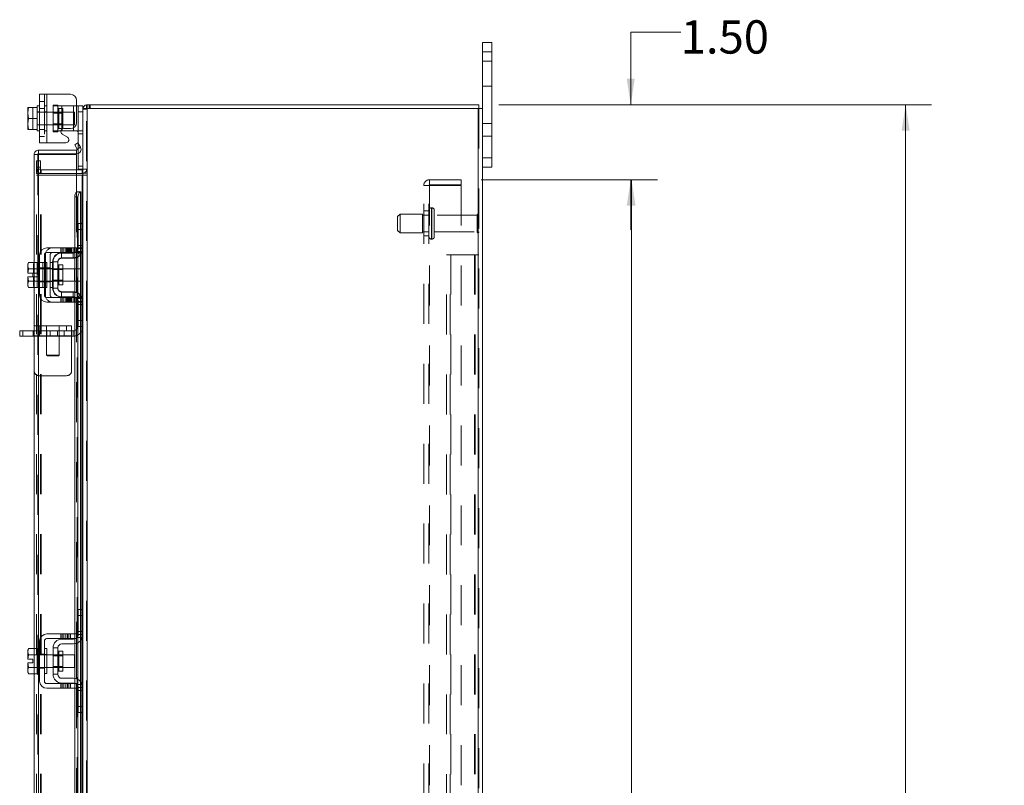
# Model space of a CAD drawing. Units: inches. Extents: x 0.4 to 16.6, y 0.2 to 10.8.
# Drawn here: x 9.2 to 11.6, y 5.8 to 7.8 of the extents above; entities that cross this region are included whole.
import ezdxf

# ---------------------------------------------------------------- set-up
doc = ezdxf.new("R2010")
doc.units = ezdxf.units.IN
doc.header["$MEASUREMENT"] = 0
doc.linetypes.add('HIDDEN', pattern=[0.075, 0.05, -0.025])
doc.styles.add('SLDTEXTSTYLE0', font='TXT', dxfattribs={"width": 0.7})
doc.dimstyles.new('SLDDIMSTYLE0', dxfattribs={"dimtxt": 0.088867, "dimasz": 0.065, "dimexe": 0, "dimexo": 0.0625, "dimgap": 0.022217, "dimtad": 0, "dimtih": 1, "dimtoh": 1, "dimlfac": 8, "dimrnd": 1e-09, "dimzin": 4, "dimdsep": 46, "dimtxsty": 'SLDTEXTSTYLE0', "dimsah": 1, "dimcen": 0.09, "dimadec": 0, "dimazin": 1, "dimtfac": 1, "dimtmove": 0, "dimatfit": 0, "dimfxl": 1, "dimfrac": 2, "dimtolj": 1, "dimtzin": 12, "dimarcsym": 0})
doc.dimstyles.new('SLDDIMSTYLE4', dxfattribs={"dimtxt": 0.088867, "dimasz": 0.065, "dimexe": 0, "dimexo": 0.0625, "dimgap": 0.022217, "dimtad": 0, "dimtih": 1, "dimtoh": 1, "dimlfac": 8, "dimrnd": 1e-09, "dimzin": 4, "dimdsep": 46, "dimtxsty": 'SLDTEXTSTYLE0', "dimsah": 1, "dimcen": 0.09, "dimadec": 0, "dimazin": 1, "dimtfac": 1, "dimtofl": 0, "dimtmove": 0, "dimatfit": 3, "dimfxl": 1, "dimfrac": 2, "dimtolj": 1, "dimtzin": 12, "dimarcsym": 0})

# ---------------------------------------------------------------- blocks, each defined once
blk = doc.blocks.new('_D_16')
at = {"color": 7, "linetype": 'Continuous', "lineweight": 0}
for p, q in [((10.3294, 7.3534), (10.7707, 7.3534)), ((10.7057, 7.3534), (10.7057, 5.7533)), ((10.7057, 3.9784), (10.7057, 5.4437)), ((10.3294, 3.9784), (10.7707, 3.9784))]:
    blk.add_line(p, q, dxfattribs=at)
for points in [[(10.7057, 7.3534), (10.6957, 7.2884), (10.7157, 7.2884)], [(10.7057, 3.9784), (10.7157, 4.0434), (10.6957, 4.0434)]]:
    blk.add_solid(points, dxfattribs=at)
at = {"color": 7, "linetype": 'Continuous', "lineweight": 0, "char_height": 0.08333, "attachment_point": 1, "style": 'SLDTEXTSTYLE0'}
for s, insert in [('27.00', (10.5564, 5.7059)), ('BACK PANEL', (10.3668, 5.5511))]:
    blk.add_mtext(s, dxfattribs=dict(at, insert=insert))
blk = doc.blocks.new('_D_17')
at = {"color": 7, "linetype": 'Continuous', "lineweight": 0}
for p, q in [((10.8287, 7.7223), (10.7037, 7.7223)), ((10.7037, 7.7223), (10.7037, 7.5409)), ((10.3737, 7.5409), (10.7687, 7.5409)), ((10.3294, 7.3534), (10.7687, 7.3534)), ((10.7037, 7.3534), (10.7037, 7.2284))]:
    blk.add_line(p, q, dxfattribs=at)
for points in [[(10.7037, 7.5409), (10.7137, 7.6059), (10.6937, 7.6059)], [(10.7037, 7.3534), (10.6937, 7.2884), (10.7137, 7.2884)]]:
    blk.add_solid(points, dxfattribs=at)
at = {"color": 7, "linetype": 'Continuous', "lineweight": 0, "insert": (10.8287, 7.7523), "char_height": 0.08333, "attachment_point": 1, "style": 'SLDTEXTSTYLE0'}
blk.add_mtext('1.50', dxfattribs=at)
blk = doc.blocks.new('_D_18')
at = {"color": 7, "linetype": 'Continuous', "lineweight": 0}
for p, q in [((10.3737, 7.5409), (11.4565, 7.5409)), ((11.3915, 7.5409), (11.3915, 5.696)), ((11.2422, 5.696), (11.5408, 5.696)), ((11.5408, 5.501), (11.2422, 5.501)), ((11.3915, 3.7909), (11.3915, 5.501)), ((10.3737, 3.7909), (11.4565, 3.7909))]:
    blk.add_line(p, q, dxfattribs=at)
for centre, start, end in [((11.2422, 5.5985), 90, 270), ((11.5408, 5.5985), 270, 90)]:
    blk.add_arc(centre, 0.0975, start, end, dxfattribs=at)
for points in [[(11.3915, 7.5409), (11.3815, 7.4759), (11.4015, 7.4759)], [(11.3915, 3.7909), (11.4015, 3.8559), (11.3815, 3.8559)]]:
    blk.add_solid(points, dxfattribs=at)
at = {"color": 7, "linetype": 'Continuous', "lineweight": 0, "insert": (11.2422, 5.6285), "char_height": 0.08333, "attachment_point": 1, "style": 'SLDTEXTSTYLE0'}
blk.add_mtext('30.00', dxfattribs=at)

msp = doc.modelspace()

# ---------------------------------------------------------------- linework, layer by layer
at = {"color": 7, "linetype": 'Continuous', "lineweight": 15}
for p, q in [((10.333, 7.6734), (10.333, 7.6971)), ((10.333, 7.6971), (10.3565, 7.6971)), ((10.3565, 7.6971), (10.3565, 7.6734)), ((10.3565, 7.6734), (10.333, 7.6734)), ((10.333, 7.5316), (10.333, 7.6734)), ((10.3565, 7.4084), (10.3565, 7.6734)), ((9.2249, 7.446), (9.2249, 7.5672)), ((9.2249, 7.5672), (9.243, 7.5672)), ((9.243, 7.5672), (9.243, 7.446)), ((9.243, 7.5672), (9.3018, 7.5672)), ((9.3174, 7.5516), (9.3174, 7.4969)), ((9.3423, 7.5316), (9.3423, 7.5409)), ((9.3423, 7.5409), (10.3237, 7.5409)), ((10.3237, 7.5316), (10.3237, 7.5409)), ((9.1951, 7.534), (9.1949, 7.5336)), ((9.1973, 7.5339), (9.1949, 7.5215)), ((9.1949, 7.5336), (9.1949, 7.5215)), ((9.1949, 7.519), (9.1949, 7.5215)), ((9.1949, 7.519), (9.1973, 7.5066)), ((9.1949, 7.519), (9.1949, 7.4942)), ((9.1951, 7.534), (9.1973, 7.534)), ((9.1973, 7.534), (9.1973, 7.5339)), ((9.1973, 7.534), (9.2186, 7.534)), ((9.2186, 7.5339), (9.1973, 7.5339)), ((9.2249, 7.5379), (9.2186, 7.5379)), ((9.2186, 7.5379), (9.2186, 7.534)), ((9.2186, 7.5339), (9.2186, 7.534)), ((9.2186, 7.5334), (9.2186, 7.5339)), ((9.2186, 7.5334), (9.2186, 7.5072)), ((9.3174, 7.5379), (9.3211, 7.5379)), ((9.3211, 7.5229), (9.3211, 7.5379)), ((9.3211, 7.5379), (9.333, 7.5379)), ((9.333, 7.5229), (9.3211, 7.5229)), ((9.3211, 7.4447), (9.3211, 7.5229)), ((9.333, 7.5379), (9.333, 7.5316)), ((9.333, 7.5316), (9.333, 7.2421)), ((9.333, 7.5316), (9.344, 7.5316)), ((9.344, 7.5316), (9.344, 3.8002)), ((10.322, 7.5316), (9.344, 7.5316)), ((10.322, 7.5316), (10.322, 3.8002)), ((10.322, 7.5316), (10.333, 7.5316)), ((10.333, 7.5316), (10.333, 3.8002)), ((9.1973, 7.5066), (9.1949, 7.4942)), ((9.1949, 7.4917), (9.1949, 7.4942)), ((9.1949, 7.4917), (9.1973, 7.4793)), ((9.1949, 7.4917), (9.1949, 7.4796)), ((9.1973, 7.5066), (9.2186, 7.5066)), ((9.2186, 7.5066), (9.2186, 7.5072)), ((9.2186, 7.5061), (9.2186, 7.5066)), ((9.2186, 7.5061), (9.2186, 7.4798)), ((9.1951, 7.4793), (9.1949, 7.4796)), ((9.1973, 7.4793), (9.1951, 7.4793)), ((9.1973, 7.4793), (9.2186, 7.4793)), ((9.1973, 7.4793), (9.1973, 7.4793)), ((9.2186, 7.4793), (9.1973, 7.4793)), ((9.2186, 7.4793), (9.2186, 7.4798)), ((9.2186, 7.4793), (9.2186, 7.4793)), ((9.2186, 7.4793), (9.2186, 7.4754)), ((9.2186, 7.4754), (9.2249, 7.4754)), ((9.2805, 7.4754), (9.278, 7.4754)), ((9.2805, 7.4795), (9.2805, 7.4754)), ((9.2805, 7.4754), (9.3099, 7.4754)), ((9.2942, 7.46), (9.2816, 7.4672)), ((9.2854, 7.4812), (9.3018, 7.4812)), ((9.3099, 7.4754), (9.3099, 7.4835)), ((9.3183, 7.4754), (9.3099, 7.4754)), ((9.243, 7.446), (9.2249, 7.446)), ((9.243, 7.446), (9.2904, 7.446)), ((9.3127, 7.4407), (9.3207, 7.4454)), ((9.3188, 7.4301), (9.3127, 7.4407)), ((9.3207, 7.4454), (9.3269, 7.4348)), ((9.2205, 7.4167), (9.2111, 7.4167)), ((9.2111, 7.1467), (9.2111, 7.4167)), ((9.2221, 7.4276), (9.2221, 7.4183)), ((9.2221, 7.4276), (9.3174, 7.4276)), ((9.2221, 7.4183), (9.3174, 7.4183)), ((9.3174, 7.4165), (9.2221, 7.4165)), ((9.2221, 7.4165), (9.2221, 7.1464)), ((9.3174, 7.4183), (9.3174, 7.4276)), ((9.3174, 7.4165), (9.3174, 7.3228)), ((9.3189, 7.4299), (9.3188, 7.4301)), ((9.327, 7.4345), (9.3189, 7.4299)), ((9.3211, 7.3796), (9.3211, 7.419)), ((9.3269, 7.4348), (9.327, 7.4345)), ((10.333, 7.4084), (10.3565, 7.4084)), ((10.3565, 7.4084), (10.3565, 7.3846)), ((9.3314, 7.3784), (9.3174, 7.3784)), ((9.3314, 7.369), (9.3174, 7.369)), ((9.333, 7.3796), (9.3211, 7.3796)), ((9.3314, 7.3784), (9.3314, 7.369)), ((9.3314, 7.369), (9.333, 7.3691)), ((10.3565, 7.3846), (10.333, 7.3846)), ((9.3174, 7.3651), (9.3314, 7.3651)), ((9.333, 7.3651), (9.3314, 7.3651)), ((9.3314, 7.3651), (9.3314, 7.2439)), ((9.3189, 7.3228), (9.3174, 7.3228)), ((9.3174, 7.3228), (9.3174, 7.3224)), ((9.3188, 7.3228), (9.3189, 7.3228)), ((9.3189, 7.3228), (9.327, 7.3228)), ((9.327, 7.3228), (9.3269, 7.3228)), ((9.3269, 7.3228), (9.3269, 7.2439)), ((9.327, 7.3228), (9.3283, 7.3228)), ((9.3283, 7.2439), (9.3283, 7.3228)), ((9.3207, 7.3103), (9.3127, 7.3103)), ((9.3127, 7.3103), (9.3127, 7.1833)), ((9.3207, 7.3103), (9.3207, 7.1785)), ((9.3211, 7.2289), (9.3211, 7.2439)), ((9.3211, 7.2439), (9.333, 7.2439)), ((9.3211, 7.1814), (9.3211, 7.2289)), ((9.333, 7.2289), (9.3211, 7.2289)), ((9.333, 7.2421), (9.333, 7.2289)), ((9.333, 7.1814), (9.333, 7.2289)), ((9.3018, 7.1833), (9.243, 7.1833)), ((9.243, 7.1714), (9.3018, 7.1714)), ((9.2805, 7.1701), (9.3099, 7.1701)), ((9.3018, 7.1714), (9.3018, 7.1833)), ((9.3018, 7.1833), (9.3174, 7.1833)), ((9.3174, 7.1714), (9.3018, 7.1714)), ((9.3127, 7.1714), (9.3127, 7.1705)), ((9.3174, 7.1833), (9.3174, 7.1714)), ((9.3314, 7.1729), (9.3314, 7.0574)), ((9.333, 7.1814), (9.333, 7.0489)), ((9.1973, 7.1467), (9.1949, 7.1425)), ((9.1973, 7.1467), (9.1949, 7.1395)), ((9.2186, 7.1467), (9.1973, 7.1467)), ((9.2186, 7.1464), (9.2186, 7.1467)), ((9.2249, 7.1464), (9.2186, 7.1464)), ((9.2186, 7.1464), (9.2186, 7.1313)), ((9.2249, 7.1651), (9.2249, 7.0651)), ((9.2368, 7.0651), (9.2368, 7.1651)), ((9.243, 7.1464), (9.2368, 7.1464)), ((9.243, 7.1464), (9.243, 7.0839)), ((9.2586, 7.1483), (9.2586, 7.082)), ((9.2705, 7.1483), (9.2586, 7.1483)), ((9.2705, 7.082), (9.2705, 7.1483)), ((9.3099, 7.1583), (9.2805, 7.1583)), ((9.3127, 7.1584), (9.3127, 7.0719)), ((9.3207, 7.161), (9.3207, 7.0693)), ((9.3269, 7.1657), (9.3269, 7.0646)), ((9.3283, 7.0628), (9.3283, 7.1675)), ((9.1949, 7.1425), (9.1949, 7.1395)), ((9.1949, 7.1381), (9.1949, 7.1395)), ((9.1949, 7.1381), (9.1949, 7.1198)), ((9.1949, 7.1381), (9.1973, 7.1309)), ((9.1949, 7.1198), (9.1951, 7.1198)), ((9.1973, 7.1309), (9.1951, 7.1198)), ((9.1951, 7.1198), (9.2075, 7.1198)), ((9.2186, 7.1309), (9.1973, 7.1309)), ((9.1973, 7.1309), (9.2186, 7.1309)), ((9.1973, 7.1309), (9.1973, 7.1309)), ((9.2075, 7.1198), (9.2075, 7.1105)), ((9.2186, 7.1309), (9.2186, 7.1313)), ((9.2186, 7.1303), (9.2186, 7.1309)), ((9.2186, 7.1309), (9.2186, 7.1309)), ((9.2186, 7.1303), (9.2186, 7.1)), ((9.2586, 7.1308), (9.243, 7.1308)), ((9.2826, 7.1401), (9.273, 7.1401)), ((9.273, 7.1401), (9.273, 7.0902)), ((9.2826, 7.0902), (9.2826, 7.1401)), ((9.3124, 7.1308), (9.2826, 7.1308)), ((9.3124, 7.0995), (9.3124, 7.1308)), ((9.1949, 7.1105), (9.1949, 7.0922)), ((9.1951, 7.1105), (9.1949, 7.1105)), ((9.1973, 7.0994), (9.1949, 7.0922)), ((9.1951, 7.1105), (9.1973, 7.0994)), ((9.2075, 7.1105), (9.1951, 7.1105)), ((9.1973, 7.0994), (9.2186, 7.0994)), ((9.2186, 7.0994), (9.1973, 7.0994)), ((9.1973, 7.0994), (9.1973, 7.0994)), ((9.2186, 7.0994), (9.2186, 7.1)), ((9.2186, 7.0994), (9.2186, 7.0994)), ((9.2186, 7.099), (9.2186, 7.0994)), ((9.2186, 7.0994), (9.2186, 7.0839)), ((9.243, 7.0995), (9.2586, 7.0995)), ((9.2826, 7.0995), (9.3124, 7.0995)), ((9.1949, 7.0908), (9.1949, 7.0922)), ((9.1949, 7.0908), (9.1973, 7.0836)), ((9.1949, 7.0908), (9.1949, 7.0878)), ((9.1949, 7.0878), (9.1973, 7.0836)), ((9.1973, 7.0836), (9.2186, 7.0836)), ((9.2111, 6.1807), (9.2111, 7.0836)), ((9.2186, 7.0839), (9.2249, 7.0839)), ((9.2186, 7.0836), (9.2186, 7.0839)), ((9.2221, 7.0839), (9.2221, 6.1804)), ((9.2368, 7.0839), (9.243, 7.0839)), ((9.2586, 7.082), (9.2705, 7.082)), ((9.273, 7.0902), (9.2826, 7.0902)), ((9.2805, 7.072), (9.3099, 7.072)), ((9.3018, 7.0589), (9.243, 7.0589)), ((9.243, 7.047), (9.3018, 7.047)), ((9.2805, 7.0601), (9.3099, 7.0601)), ((9.3018, 7.047), (9.3018, 7.0589)), ((9.3018, 7.0589), (9.3174, 7.0589)), ((9.3174, 7.047), (9.3018, 7.047)), ((9.3127, 7.0598), (9.3127, 7.0589)), ((9.3127, 7.047), (9.3127, 6.2173)), ((9.3174, 7.0589), (9.3174, 7.047)), ((9.3207, 7.0518), (9.3207, 6.2125)), ((9.3211, 7.0014), (9.3211, 7.0489)), ((9.333, 7.0014), (9.333, 7.0489)), ((9.3211, 7.0014), (9.333, 7.0014)), ((9.3211, 6.9864), (9.3211, 7.0014)), ((9.333, 7.0014), (9.333, 6.9882)), ((9.1749, 6.9621), (9.1749, 6.9751)), ((9.1749, 6.9751), (9.1827, 6.9751)), ((9.1827, 6.9751), (9.1827, 6.9621)), ((9.2111, 6.9751), (9.1827, 6.9751)), ((9.333, 6.9864), (9.3211, 6.9864)), ((9.3269, 6.9864), (9.3269, 6.2779)), ((9.3283, 6.2779), (9.3283, 6.9864)), ((9.3314, 6.9864), (9.3314, 6.2779)), ((9.333, 6.9882), (9.333, 6.2761)), ((9.1827, 6.9621), (9.1749, 6.9621)), ((9.2111, 6.9621), (9.1827, 6.9621)), ((9.3211, 6.2779), (9.333, 6.2779)), ((9.3211, 6.2629), (9.3211, 6.2779)), ((9.3211, 6.2154), (9.3211, 6.2629)), ((9.333, 6.2629), (9.3211, 6.2629)), ((9.333, 6.2761), (9.333, 6.2629)), ((9.333, 6.2154), (9.333, 6.2629)), ((9.3018, 6.2173), (9.243, 6.2173)), ((9.3018, 6.2054), (9.3018, 6.2173)), ((9.3018, 6.2173), (9.3174, 6.2173)), ((9.3174, 6.2173), (9.3174, 6.2054)), ((9.333, 6.2154), (9.333, 6.0829)), ((9.2249, 6.1991), (9.2249, 6.0991)), ((9.2368, 6.0991), (9.2368, 6.1991)), ((9.243, 6.2054), (9.3018, 6.2054)), ((9.2805, 6.2041), (9.3099, 6.2041)), ((9.3099, 6.1923), (9.2805, 6.1923)), ((9.3174, 6.2054), (9.3018, 6.2054)), ((9.3127, 6.2054), (9.3127, 6.2045)), ((9.3127, 6.1924), (9.3127, 6.1059)), ((9.3207, 6.195), (9.3207, 6.1033)), ((9.3269, 6.1997), (9.3269, 6.0986)), ((9.3283, 6.0968), (9.3283, 6.2015)), ((9.3314, 6.2069), (9.3314, 6.0914)), ((9.1973, 6.1807), (9.1949, 6.1765)), ((9.1973, 6.1807), (9.1949, 6.1735)), ((9.1949, 6.1765), (9.1949, 6.1735)), ((9.1949, 6.1721), (9.1949, 6.1735)), ((9.1949, 6.1721), (9.1949, 6.1538)), ((9.1949, 6.1721), (9.1973, 6.1649)), ((9.1973, 6.1649), (9.1951, 6.1538)), ((9.2186, 6.1807), (9.1973, 6.1807)), ((9.2186, 6.1649), (9.1973, 6.1649)), ((9.1973, 6.1649), (9.2186, 6.1649)), ((9.1973, 6.1649), (9.1973, 6.1649)), ((9.2186, 6.1804), (9.2186, 6.1807)), ((9.2249, 6.1804), (9.2186, 6.1804)), ((9.2186, 6.1804), (9.2186, 6.1654)), ((9.2186, 6.1649), (9.2186, 6.1653)), ((9.2186, 6.1643), (9.2186, 6.1649)), ((9.2186, 6.1649), (9.2186, 6.1649)), ((9.2186, 6.1648), (9.2186, 6.134)), ((9.243, 6.1804), (9.2368, 6.1804)), ((9.243, 6.1804), (9.243, 6.1179)), ((9.2586, 6.1648), (9.243, 6.1648)), ((9.2586, 6.1823), (9.2586, 6.116)), ((9.2705, 6.1823), (9.2586, 6.1823)), ((9.2705, 6.116), (9.2705, 6.1823)), ((9.2826, 6.1741), (9.273, 6.1741)), ((9.273, 6.1741), (9.273, 6.1242)), ((9.2826, 6.1242), (9.2826, 6.1741)), ((9.3124, 6.1648), (9.2826, 6.1648)), ((9.3124, 6.1335), (9.3124, 6.1648)), ((9.1949, 6.1538), (9.1951, 6.1538)), ((9.1949, 6.1445), (9.1949, 6.1262)), ((9.1951, 6.1445), (9.1949, 6.1445)), ((9.1951, 6.1538), (9.2075, 6.1538)), ((9.1951, 6.1445), (9.1973, 6.1334)), ((9.2075, 6.1445), (9.1951, 6.1445)), ((9.2075, 6.1538), (9.2075, 6.1445)), ((9.2186, 6.1334), (9.2186, 6.134)), ((9.1973, 6.1334), (9.1949, 6.1262)), ((9.1949, 6.1248), (9.1949, 6.1262)), ((9.1949, 6.1248), (9.1973, 6.1176)), ((9.1949, 6.1248), (9.1949, 6.1218)), ((9.1949, 6.1218), (9.1973, 6.1176)), ((9.1973, 6.1334), (9.2186, 6.1334)), ((9.2186, 6.1334), (9.1973, 6.1334)), ((9.1973, 6.1334), (9.1973, 6.1334)), ((9.1973, 6.1176), (9.2186, 6.1176)), ((9.2111, 5.7414), (9.2111, 6.1176)), ((9.2186, 6.1334), (9.2186, 6.1334)), ((9.2186, 6.133), (9.2186, 6.1334)), ((9.2186, 6.1329), (9.2186, 6.1179)), ((9.2186, 6.1179), (9.2249, 6.1179)), ((9.2186, 6.1176), (9.2186, 6.1179)), ((9.2221, 6.1179), (9.2221, 5.744)), ((9.2368, 6.1179), (9.243, 6.1179)), ((9.243, 6.1335), (9.2586, 6.1335)), ((9.2586, 6.116), (9.2705, 6.116)), ((9.273, 6.1242), (9.2826, 6.1242)), ((9.2826, 6.1335), (9.3124, 6.1335)), ((9.3018, 6.0929), (9.243, 6.0929)), ((9.2805, 6.106), (9.3099, 6.106)), ((9.2805, 6.0941), (9.3099, 6.0941)), ((9.3018, 6.081), (9.3018, 6.0929)), ((9.3018, 6.0929), (9.3174, 6.0929)), ((9.3127, 6.0938), (9.3127, 6.0929)), ((9.3174, 6.0929), (9.3174, 6.081)), ((9.3207, 6.0858), (9.3207, 5.744)), ((9.243, 6.081), (9.3018, 6.081)), ((9.3174, 6.081), (9.3018, 6.081)), ((9.3127, 6.081), (9.3127, 5.744)), ((9.3211, 6.0354), (9.3211, 6.0829)), ((9.333, 6.0354), (9.333, 6.0829)), ((9.3211, 6.0354), (9.333, 6.0354)), ((9.3211, 6.0204), (9.3211, 6.0354)), ((9.333, 6.0354), (9.333, 6.0222)), ((9.333, 6.0204), (9.3211, 6.0204)), ((9.3269, 6.0204), (9.3269, 5.744)), ((9.3283, 5.744), (9.3283, 6.0204)), ((9.3314, 6.0204), (9.3314, 5.744)), ((9.333, 6.0222), (9.333, 5.3099))]:
    msp.add_line(p, q, dxfattribs=at)
at = {"color": 7, "linetype": 'HIDDEN', "lineweight": 0}
for p, q in [((10.333, 7.6734), (10.3565, 7.6734)), ((10.3565, 7.6503), (10.333, 7.6503)), ((10.333, 7.5878), (10.3565, 7.5878)), ((9.2368, 7.5672), (9.2368, 7.446)), ((9.243, 7.446), (9.243, 7.5672)), ((9.243, 7.5672), (9.243, 7.5379)), ((9.2368, 7.5494), (9.2249, 7.5494)), ((9.2586, 7.5397), (9.2586, 7.5379)), ((9.2586, 7.5397), (9.2705, 7.5397)), ((9.2705, 7.5397), (9.2705, 7.5379)), ((9.344, 7.5409), (9.3423, 7.5408)), ((9.344, 7.5316), (9.344, 7.5409)), ((9.3486, 7.5316), (9.3486, 7.5409)), ((9.351, 7.5316), (9.351, 7.5409)), ((9.1951, 7.534), (9.2075, 7.534)), ((9.2075, 7.534), (9.2075, 7.4793)), ((9.2249, 7.5229), (9.2186, 7.5229)), ((9.3124, 7.5222), (9.2186, 7.5222)), ((9.2249, 7.5318), (9.2368, 7.5318)), ((9.243, 7.5379), (9.2368, 7.5379)), ((9.243, 7.5229), (9.2368, 7.5229)), ((9.243, 7.5379), (9.243, 7.4754)), ((9.2586, 7.4754), (9.2586, 7.5379)), ((9.2586, 7.5379), (9.2805, 7.5379)), ((9.2826, 7.5199), (9.2586, 7.5199)), ((9.2705, 7.5379), (9.2705, 7.4754)), ((9.2826, 7.5315), (9.273, 7.5315)), ((9.273, 7.5315), (9.273, 7.4817)), ((9.2805, 7.5379), (9.3099, 7.5379)), ((9.2805, 7.4754), (9.2805, 7.5379)), ((9.2805, 7.5379), (9.2805, 7.4795)), ((9.2826, 7.4817), (9.2826, 7.5315)), ((9.3099, 7.5379), (9.3099, 7.4754)), ((9.3099, 7.5379), (9.3174, 7.5379)), ((9.3099, 7.4835), (9.3099, 7.5379)), ((9.3124, 7.491), (9.3124, 7.5222)), ((9.3211, 7.5229), (9.333, 7.5229)), ((9.3331, 7.5316), (9.333, 7.5299)), ((9.3423, 7.5299), (9.333, 7.5299)), ((9.3423, 3.8002), (9.3423, 7.5316)), ((9.344, 7.5316), (9.344, 3.8002)), ((10.322, 3.8002), (10.322, 7.5316)), ((10.3237, 7.5316), (10.3237, 3.8002)), ((9.2186, 7.491), (9.3124, 7.491)), ((9.2186, 7.4904), (9.2249, 7.4904)), ((9.2368, 7.4904), (9.243, 7.4904)), ((9.2586, 7.4933), (9.2826, 7.4933)), ((10.3565, 7.494), (10.333, 7.494)), ((9.2249, 7.4792), (9.2368, 7.4792)), ((9.2368, 7.4754), (9.243, 7.4754)), ((9.243, 7.4754), (9.243, 7.446)), ((9.278, 7.4754), (9.2586, 7.4754)), ((9.2586, 7.4735), (9.2586, 7.4754)), ((9.2705, 7.4735), (9.2586, 7.4735)), ((9.2705, 7.4735), (9.2705, 7.4754)), ((9.273, 7.4817), (9.2826, 7.4817)), ((9.3318, 7.4754), (9.3183, 7.4754)), ((9.3211, 7.4679), (9.333, 7.4679)), ((9.2249, 7.4616), (9.2368, 7.4616)), ((9.3211, 7.419), (9.3211, 7.4447)), ((10.333, 7.4628), (10.3565, 7.4628)), ((9.2205, 3.9151), (9.2205, 7.4167)), ((9.2221, 7.4165), (9.2221, 3.9153)), ((9.3189, 7.4299), (9.327, 7.4345)), ((9.2173, 7.4003), (9.2267, 7.4003)), ((9.2173, 7.3846), (9.2173, 7.4003)), ((9.2267, 7.4003), (9.2267, 7.3846)), ((10.3565, 7.4084), (10.333, 7.4084)), ((9.2267, 7.3846), (9.2173, 7.3846)), ((9.2173, 7.369), (9.2173, 7.3846)), ((9.2267, 7.38), (9.2173, 7.38)), ((9.2267, 7.369), (9.2173, 7.369)), ((9.2267, 7.369), (9.2267, 7.3846)), ((9.3174, 7.3784), (9.2283, 7.3784)), ((9.2283, 7.3784), (9.2283, 7.369)), ((9.3174, 7.369), (9.2283, 7.369)), ((9.333, 7.3871), (9.3211, 7.3871)), ((9.3314, 7.3784), (9.3314, 7.369)), ((9.333, 7.38), (9.3423, 7.38)), ((9.333, 7.3796), (9.333, 7.3796)), ((9.333, 7.3698), (9.3423, 7.3698)), ((9.2173, 7.3651), (9.2267, 7.3651)), ((9.2173, 3.9667), (9.2173, 7.3651)), ((9.2267, 3.9667), (9.2267, 7.3651)), ((9.2283, 7.3651), (9.2267, 7.3651)), ((9.2283, 3.9667), (9.2283, 7.3651)), ((9.2283, 7.3651), (9.3174, 7.3651)), ((9.3314, 3.9667), (9.3314, 7.3651)), ((9.333, 7.3651), (9.3423, 7.3651)), ((10.2003, 7.3404), (10.2003, 7.3534)), ((10.2794, 7.3534), (10.2003, 7.3534)), ((10.2794, 7.3534), (10.2794, 7.3404)), ((9.3174, 7.3228), (9.3174, 7.1833)), ((9.3174, 7.3224), (9.3174, 7.1833)), ((9.3188, 4.009), (9.3188, 7.3228)), ((9.319, 4.009), (9.319, 7.3228)), ((9.3269, 4.009), (9.3269, 7.3228)), ((10.1857, 7.3388), (10.2003, 7.3388)), ((10.1857, 3.993), (10.1857, 7.3388)), ((10.1987, 3.993), (10.1987, 7.3388)), ((10.2794, 7.3404), (10.2003, 7.3404)), ((10.2003, 7.3388), (10.2003, 3.993)), ((10.2003, 7.3388), (10.2794, 7.3388)), ((10.2794, 7.3388), (10.2794, 3.993)), ((9.3127, 7.3103), (9.3207, 7.3103)), ((10.1268, 7.2675), (10.1205, 7.2612)), ((10.1268, 7.2206), (10.1268, 7.2675)), ((10.183, 7.2675), (10.1268, 7.2675)), ((10.183, 7.2206), (10.183, 7.2675)), ((10.1987, 7.2753), (10.1857, 7.2753)), ((10.206, 7.2831), (10.2049, 7.2831)), ((10.2049, 7.205), (10.2049, 7.283)), ((10.2049, 7.205), (10.2049, 7.283)), ((10.206, 7.205), (10.206, 7.283)), ((10.206, 7.205), (10.206, 7.283)), ((10.2123, 7.2112), (10.2123, 7.2768)), ((10.3223, 7.2203), (10.3223, 7.2678)), ((9.3199, 7.1889), (9.3199, 7.2439)), ((9.3211, 7.2439), (9.3199, 7.2439)), ((9.3269, 7.2439), (9.3269, 7.1657)), ((9.3283, 7.1675), (9.3283, 7.2439)), ((9.3314, 7.2439), (9.3314, 7.1729)), ((10.1205, 7.2268), (10.1205, 7.2612)), ((10.1987, 7.2646), (10.183, 7.2646)), ((10.3192, 7.2646), (10.2123, 7.2646)), ((10.3192, 7.2234), (10.3192, 7.2646)), ((9.333, 7.2289), (9.3199, 7.2289)), ((10.1205, 7.2268), (10.1268, 7.2206)), ((10.1268, 7.2206), (10.183, 7.2206)), ((10.183, 7.2234), (10.1987, 7.2234)), ((10.2123, 7.2234), (10.3192, 7.2234)), ((10.1857, 7.2128), (10.1987, 7.2128)), ((10.2049, 7.205), (10.206, 7.205)), ((9.2779, 7.1833), (9.2779, 7.1714)), ((9.2793, 7.1571), (9.2793, 7.1701)), ((9.2793, 7.1701), (9.2805, 7.1701)), ((9.2816, 7.1833), (9.2816, 7.1714)), ((9.2854, 7.1714), (9.2854, 7.1833)), ((9.2904, 7.1833), (9.2904, 7.1714)), ((9.2923, 7.1833), (9.2923, 7.1714)), ((9.2942, 7.1714), (9.2942, 7.1833)), ((9.296, 7.1833), (9.296, 7.1714)), ((9.2979, 7.1714), (9.2979, 7.1833)), ((9.2998, 7.1833), (9.2998, 7.1714)), ((9.3018, 7.1833), (9.3018, 7.1714)), ((9.3049, 7.1833), (9.3049, 7.1714)), ((9.3086, 7.1714), (9.3086, 7.1833)), ((9.3087, 7.1571), (9.3087, 7.1701)), ((9.3124, 7.1714), (9.3124, 7.1833)), ((9.3127, 7.1833), (9.3127, 7.1714)), ((9.3127, 7.1705), (9.3127, 7.1584)), ((9.3162, 7.1714), (9.3162, 7.1833)), ((9.3268, 7.1652), (9.3171, 7.1739)), ((9.3174, 7.1833), (9.3318, 7.1833)), ((9.3318, 7.1714), (9.3174, 7.1714)), ((9.3174, 7.1714), (9.3174, 7.0589)), ((9.3183, 7.1739), (9.3318, 7.1739)), ((9.333, 7.1889), (9.3199, 7.1889)), ((9.3199, 7.1814), (9.3199, 7.1889)), ((9.3211, 7.1814), (9.3199, 7.1814)), ((9.3207, 7.1785), (9.3207, 7.161)), ((9.333, 7.1889), (9.3211, 7.1889)), ((9.333, 7.1814), (9.3211, 7.1814)), ((9.3318, 7.1833), (9.3318, 7.1714)), ((9.2117, 7.1467), (9.2093, 7.1395)), ((9.2117, 7.1467), (9.2093, 7.1425)), ((9.2111, 7.0836), (9.2111, 7.1467)), ((9.2186, 7.1467), (9.2331, 7.1467)), ((9.2221, 7.1464), (9.2221, 7.0839)), ((9.2331, 7.1464), (9.2331, 7.1467)), ((9.2331, 7.1464), (9.2331, 7.1309)), ((9.2368, 7.1464), (9.2331, 7.1464)), ((9.2393, 7.0651), (9.2393, 7.1651)), ((9.2512, 7.1651), (9.2512, 7.0651)), ((9.2574, 7.1464), (9.2512, 7.1464)), ((9.2574, 7.1483), (9.2574, 7.082)), ((9.2586, 7.1483), (9.2574, 7.1483)), ((9.2793, 7.1571), (9.3087, 7.1571)), ((10.2424, 7.1659), (10.2534, 7.1659)), ((10.2424, 4.1659), (10.2424, 7.1659)), ((10.2518, 4.1659), (10.2518, 7.1659)), ((10.2534, 7.1659), (10.2534, 4.1659)), ((10.2534, 7.1659), (10.3127, 7.1659)), ((10.3127, 7.1659), (10.3127, 4.1659)), ((10.3143, 7.1659), (10.3127, 7.1659)), ((10.3143, 7.1659), (10.3143, 4.1659)), ((10.3237, 7.1659), (10.3143, 7.1659)), ((9.2093, 7.1425), (9.2093, 7.1395)), ((9.2093, 7.1381), (9.2093, 7.1395)), ((9.2093, 7.1381), (9.2093, 7.1198)), ((9.2093, 7.1381), (9.2117, 7.1309)), ((9.2095, 7.1198), (9.2093, 7.1198)), ((9.2117, 7.1309), (9.2095, 7.1198)), ((9.2095, 7.1198), (9.2219, 7.1198)), ((9.2117, 7.1309), (9.2117, 7.1309)), ((9.2249, 7.1314), (9.2186, 7.1314)), ((9.2331, 7.1309), (9.2186, 7.1309)), ((9.2186, 7.1309), (9.2331, 7.1309)), ((9.243, 7.1308), (9.2186, 7.1308)), ((9.2219, 7.1198), (9.2219, 7.1105)), ((9.2249, 7.1327), (9.2368, 7.1327)), ((9.2368, 7.1314), (9.2331, 7.1314)), ((9.2331, 7.1309), (9.2331, 7.1313)), ((9.2331, 7.1303), (9.2331, 7.1309)), ((9.2331, 7.1309), (9.2331, 7.1309)), ((9.2331, 7.1303), (9.2331, 7.1151)), ((9.243, 7.1314), (9.2368, 7.1314)), ((9.2393, 7.1327), (9.2512, 7.1327)), ((9.2574, 7.1314), (9.2512, 7.1314)), ((9.2586, 7.1285), (9.2574, 7.1285)), ((9.2826, 7.1308), (9.2586, 7.1308)), ((9.2826, 7.1285), (9.2586, 7.1285)), ((9.273, 7.1151), (9.273, 7.1401)), ((9.3268, 7.1308), (9.3124, 7.1308)), ((9.3268, 7.1151), (9.3268, 7.1308)), ((9.2093, 7.1105), (9.2093, 7.0922)), ((9.2093, 7.1105), (9.2095, 7.1105)), ((9.2117, 7.0994), (9.2093, 7.0922)), ((9.2095, 7.1105), (9.2117, 7.0994)), ((9.2219, 7.1105), (9.2095, 7.1105)), ((9.2117, 7.0994), (9.2095, 7.1105)), ((9.2117, 7.0994), (9.2117, 7.0994)), ((9.2186, 7.0995), (9.243, 7.0995)), ((9.2186, 7.0994), (9.2331, 7.0994)), ((9.2331, 7.0994), (9.2186, 7.0994)), ((9.2186, 7.0989), (9.2249, 7.0989)), ((9.2249, 7.0976), (9.2368, 7.0976)), ((9.2331, 7.1151), (9.2331, 7.1)), ((9.2331, 7.0994), (9.2331, 7.1)), ((9.2331, 7.0994), (9.2331, 7.0994)), ((9.2331, 7.099), (9.2331, 7.0994)), ((9.2331, 7.099), (9.2331, 7.0839)), ((9.2331, 7.0989), (9.2368, 7.0989)), ((9.2368, 7.0989), (9.243, 7.0989)), ((9.2393, 7.0976), (9.2512, 7.0976)), ((9.2512, 7.0989), (9.2574, 7.0989)), ((9.2574, 7.1018), (9.2586, 7.1018)), ((9.2586, 7.1018), (9.2826, 7.1018)), ((9.2586, 7.0995), (9.2826, 7.0995)), ((9.3124, 7.0995), (9.3268, 7.0995)), ((9.3268, 7.0995), (9.3268, 7.1151)), ((9.2093, 7.0908), (9.2093, 7.0922)), ((9.2093, 7.0908), (9.2117, 7.0836)), ((9.2093, 7.0908), (9.2093, 7.0878)), ((9.2093, 7.0878), (9.2117, 7.0836)), ((9.2331, 7.0836), (9.2186, 7.0836)), ((9.2331, 7.0836), (9.2331, 7.0839)), ((9.2331, 7.0839), (9.2368, 7.0839)), ((9.2512, 7.0839), (9.2574, 7.0839)), ((9.2586, 7.082), (9.2574, 7.082)), ((9.2793, 7.0732), (9.2793, 7.0601)), ((9.2793, 7.0732), (9.3087, 7.0732)), ((9.3087, 7.0732), (9.3087, 7.0601)), ((9.3127, 7.0719), (9.3127, 7.0598)), ((9.2779, 7.0589), (9.2779, 7.047)), ((9.2793, 7.0601), (9.2805, 7.0601)), ((9.2816, 7.047), (9.2816, 7.0589)), ((9.2854, 7.047), (9.2854, 7.0589)), ((9.2904, 7.047), (9.2904, 7.0589)), ((9.2923, 7.0589), (9.2923, 7.047)), ((9.2942, 7.0589), (9.2942, 7.047)), ((9.296, 7.047), (9.296, 7.0589)), ((9.2979, 7.047), (9.2979, 7.0589)), ((9.2998, 7.0589), (9.2998, 7.047)), ((9.3018, 7.0589), (9.3018, 7.047)), ((9.3049, 7.047), (9.3049, 7.0589)), ((9.3086, 7.0589), (9.3086, 7.047)), ((9.3124, 7.047), (9.3124, 7.0589)), ((9.3127, 7.0589), (9.3127, 7.047)), ((9.3162, 7.047), (9.3162, 7.0589)), ((9.3268, 7.0651), (9.3171, 7.0564)), ((9.3174, 7.0589), (9.3318, 7.0589)), ((9.3318, 7.047), (9.3174, 7.047)), ((9.3174, 7.047), (9.3174, 6.2173)), ((9.3318, 7.0564), (9.3183, 7.0564)), ((9.3211, 7.0489), (9.3199, 7.0489)), ((9.3199, 7.0414), (9.3199, 7.0489)), ((9.3207, 7.0693), (9.3207, 7.0518)), ((9.3211, 7.0489), (9.333, 7.0489)), ((9.3269, 7.0646), (9.3269, 6.9864)), ((9.3283, 6.9864), (9.3283, 7.0628)), ((9.3314, 7.0574), (9.3314, 6.9864)), ((9.3318, 7.0589), (9.3318, 7.047)), ((9.333, 7.0414), (9.3199, 7.0414)), ((9.3199, 6.9864), (9.3199, 7.0414)), ((9.3211, 7.0414), (9.333, 7.0414)), ((9.1827, 6.9621), (9.1827, 6.9751)), ((9.2083, 6.9751), (9.2083, 6.9621)), ((9.3049, 6.9882), (9.2111, 6.9882)), ((9.2111, 6.9751), (9.3049, 6.9751)), ((9.2236, 6.9751), (9.2236, 6.9882)), ((9.2248, 6.9751), (9.2248, 6.9621)), ((9.2424, 6.9882), (9.2424, 6.9751)), ((9.2424, 6.9751), (9.2424, 6.9146)), ((9.2427, 6.9621), (9.2427, 6.9751)), ((9.2514, 6.9621), (9.2514, 6.9751)), ((9.2694, 6.9751), (9.2694, 6.9621)), ((9.2736, 6.9751), (9.2736, 6.9882)), ((9.2736, 6.9146), (9.2736, 6.9751)), ((9.2858, 6.9621), (9.2858, 6.9751)), ((9.2924, 6.9882), (9.2924, 6.9751)), ((9.3049, 6.9882), (9.3049, 6.9626)), ((9.3087, 6.9751), (9.3049, 6.9751)), ((9.3087, 6.9751), (9.3087, 6.9621)), ((9.3211, 6.9864), (9.3199, 6.9864)), ((9.3049, 6.9626), (9.2111, 6.9626)), ((9.3087, 6.9621), (9.2111, 6.9621)), ((9.3049, 6.9626), (9.3049, 6.8757)), ((9.2424, 6.9146), (9.258, 6.9146)), ((9.2424, 6.9146), (9.2443, 6.9126)), ((9.258, 6.9126), (9.2443, 6.9126)), ((9.258, 6.9146), (9.2736, 6.9146)), ((9.2717, 6.9126), (9.258, 6.9126)), ((9.2717, 6.9126), (9.2736, 6.9146)), ((9.2924, 6.8632), (9.2236, 6.8632)), ((9.3211, 6.2629), (9.333, 6.2629)), ((9.3269, 6.2779), (9.3269, 6.1997)), ((9.3283, 6.2015), (9.3283, 6.2779)), ((9.3314, 6.2779), (9.3314, 6.2069)), ((9.2779, 6.2173), (9.2779, 6.2054)), ((9.2816, 6.2173), (9.2816, 6.2054)), ((9.2854, 6.2173), (9.2854, 6.2054)), ((9.2904, 6.2173), (9.2904, 6.2054)), ((9.2942, 6.2054), (9.2942, 6.2173)), ((9.2979, 6.2054), (9.2979, 6.2173)), ((9.3018, 6.2054), (9.3018, 6.2173)), ((9.3127, 6.2173), (9.3127, 6.2054)), ((9.3318, 6.2079), (9.3183, 6.2079)), ((9.3207, 6.2125), (9.3207, 6.195)), ((9.3211, 6.2229), (9.333, 6.2229)), ((9.333, 6.2154), (9.3211, 6.2154)), ((9.3127, 6.2045), (9.3127, 6.1924)), ((9.3174, 6.2054), (9.3174, 6.0929)), ((9.2111, 6.1176), (9.2111, 6.1807)), ((9.2249, 6.1654), (9.2186, 6.1654)), ((9.2186, 6.1649), (9.2186, 6.1649)), ((9.243, 6.1648), (9.2186, 6.1648)), ((9.2221, 6.1804), (9.2221, 6.1179)), ((9.2249, 6.1667), (9.2368, 6.1667)), ((9.243, 6.1654), (9.2368, 6.1654)), ((9.2826, 6.1648), (9.2586, 6.1648)), ((9.2826, 6.1625), (9.2586, 6.1625)), ((9.273, 6.1491), (9.273, 6.1741)), ((9.273, 6.174), (9.273, 6.1243)), ((9.2586, 6.1358), (9.2826, 6.1358)), ((9.2186, 6.1335), (9.243, 6.1335)), ((9.2186, 6.1334), (9.2186, 6.1334)), ((9.2186, 6.1329), (9.2249, 6.1329)), ((9.2249, 6.1316), (9.2368, 6.1316)), ((9.2368, 6.1329), (9.243, 6.1329)), ((9.2586, 6.1335), (9.2826, 6.1335)), ((9.2779, 6.0929), (9.2779, 6.081)), ((9.2816, 6.081), (9.2816, 6.0929)), ((9.2854, 6.0929), (9.2854, 6.081)), ((9.2904, 6.081), (9.2904, 6.0929)), ((9.2942, 6.0929), (9.2942, 6.081)), ((9.2979, 6.081), (9.2979, 6.0929)), ((9.3018, 6.081), (9.3018, 6.0929)), ((9.3127, 6.1059), (9.3127, 6.0938)), ((9.3127, 6.0929), (9.3127, 6.081)), ((9.3183, 6.0904), (9.3318, 6.0904)), ((9.3207, 6.1033), (9.3207, 6.0858)), ((9.3269, 6.0986), (9.3269, 6.0204)), ((9.3283, 6.0204), (9.3283, 6.0968)), ((9.3314, 6.0914), (9.3314, 6.0204)), ((9.3174, 6.081), (9.3174, 5.251)), ((9.3211, 6.0829), (9.333, 6.0829)), ((9.333, 6.0754), (9.3211, 6.0754)), ((9.333, 6.0354), (9.3211, 6.0354))]:
    msp.add_line(p, q, dxfattribs=at)
at = {"color": 7, "linetype": 'Continuous', "lineweight": 15, "flags": 128}
for points in [[(9.3127, 7.3103), (9.3128, 7.3127), (9.3131, 7.315), (9.3137, 7.3172), (9.3144, 7.319), (9.3154, 7.3206), (9.3164, 7.3218), (9.3176, 7.3225), (9.3188, 7.3228)], [(9.3269, 7.3228), (9.3257, 7.3225), (9.3245, 7.3218), (9.3235, 7.3206), (9.3225, 7.319), (9.3218, 7.3172), (9.3212, 7.315), (9.3209, 7.3127), (9.3207, 7.3103)]]:
    msp.add_lwpolyline(points, dxfattribs=at)
at = {"color": 7, "linetype": 'HIDDEN', "lineweight": 0, "flags": 128}
for points in [[(9.3174, 7.173), (9.3161, 7.172), (9.315, 7.1714)], [(9.315, 7.0589), (9.3161, 7.0583), (9.3174, 7.0573)], [(9.319, 7.0534), (9.318, 7.0551), (9.3171, 7.0564)], [(9.3174, 6.207), (9.3161, 6.206), (9.315, 6.2054)], [(9.315, 6.0929), (9.3161, 6.0923), (9.3174, 6.0913)]]:
    msp.add_lwpolyline(points, dxfattribs=at)
at = {"color": 7, "linetype": 'Continuous', "lineweight": 15}
for centre, radius, start, end in [((9.3018, 7.5516), 0.0156, 0, 90), ((9.344, 7.5299), 0.011, 98.5245, 171.4755), ((9.3018, 7.4969), 0.0156, 270, 0), ((9.2854, 7.4737), 0.0075, 90, 240), ((9.2904, 7.4535), 0.0075, 270, 60), ((9.3174, 7.4293), 0.011, 270, 28.758), ((9.3174, 7.4293), 0.00163, 270, 21.5921), ((9.3314, 7.38), 0.00163, 270, 0), ((9.243, 7.1651), 0.0181, 90, 180), ((9.243, 7.1651), 0.00625, 90, 180), ((9.2805, 7.1483), 0.0219, 90, 180), ((9.3099, 7.1814), 0.0231, 270, 0), ((9.3099, 7.1814), 0.0113, 270, 297.266), ((9.3099, 7.1814), 0.0113, 311.8103, 0), ((9.2805, 7.1483), 0.01, 90, 180), ((9.273, 7.1426), 0.0025, 180, 270), ((9.2805, 7.082), 0.0219, 180, 270), ((9.273, 7.0877), 0.0025, 90, 180), ((9.2805, 7.082), 0.01, 180, 270), ((9.3099, 7.0489), 0.0231, 0, 90), ((9.243, 7.0651), 0.0181, 180, 270), ((9.243, 7.0651), 0.00625, 180, 270), ((9.3099, 7.0489), 0.0112, 62.734, 90), ((9.3099, 7.0489), 0.0113, 0, 48.1897), ((9.243, 6.1991), 0.0181, 90, 180), ((9.3099, 6.2154), 0.0231, 270, 0), ((9.3099, 6.2154), 0.0113, 311.8103, 0), ((9.243, 6.1991), 0.00625, 90, 180), ((9.2805, 6.1823), 0.0219, 90, 180), ((9.2805, 6.1823), 0.01, 90, 180), ((9.3099, 6.2154), 0.0113, 270, 297.266), ((9.273, 6.1766), 0.0025, 180, 270), ((9.2805, 6.116), 0.0219, 180, 270), ((9.273, 6.1217), 0.0025, 90, 180), ((9.2805, 6.116), 0.01, 180, 270), ((9.243, 6.0991), 0.0181, 180, 270), ((9.243, 6.0991), 0.00625, 180, 270), ((9.3099, 6.0829), 0.0231, 0, 90), ((9.3099, 6.0829), 0.0112, 62.734, 90), ((9.3099, 6.0829), 0.0113, 0, 48.1897)]:
    msp.add_arc(centre, radius, start, end, dxfattribs=at)
at = {"color": 7, "linetype": 'HIDDEN', "lineweight": 0}
for centre, radius, start, end in [((9.273, 7.534), 0.0025, 180, 270), ((9.344, 7.5299), 0.00162, 90, 180), ((9.273, 7.4792), 0.0025, 90, 180), ((9.2283, 7.38), 0.011, 180, 270), ((9.2283, 7.38), 0.00163, 180, 270), ((9.3314, 7.38), 0.011, 278.5245, 0), ((10.2003, 7.3388), 0.0146, 90, 180), ((10.2003, 7.3388), 0.00163, 90, 180), ((10.2049, 7.2768), 0.00625, 90, 180), ((10.206, 7.2768), 0.00625, 0, 90), ((10.3223, 7.2646), 0.00312, 90, 180), ((10.3205, 7.2652), 0.00313, 0, 55.9442), ((10.3223, 7.2234), 0.00312, 180, 270), ((10.3205, 7.2229), 0.00313, 304.0558, 0), ((10.2049, 7.2112), 0.00625, 180, 270), ((10.206, 7.2112), 0.00625, 270, 0), ((9.2574, 7.1651), 0.0181, 90, 180), ((9.2574, 7.1651), 0.00625, 90, 180), ((9.2793, 7.1483), 0.0219, 90, 180), ((9.3087, 7.1814), 0.0112, 270, 318.1897), ((9.3087, 7.1814), 0.0113, 318.1897, 338.3364), ((9.2793, 7.1483), 0.0088, 90, 180), ((9.3087, 7.1814), 0.0243, 270, 318.1897), ((9.2793, 7.082), 0.0219, 180, 270), ((9.2793, 7.082), 0.0088, 180, 270), ((9.3087, 7.0489), 0.0243, 41.8103, 90), ((9.2574, 7.0651), 0.0181, 180, 270), ((9.2574, 7.0651), 0.00625, 180, 270), ((9.3087, 7.0489), 0.0113, 41.8103, 90), ((9.3087, 6.9864), 0.0113, 270, 0), ((9.3087, 6.9864), 0.0243, 270, 0), ((9.2236, 6.8757), 0.0125, 180, 270), ((9.2924, 6.8757), 0.0125, 270, 0)]:
    msp.add_arc(centre, radius, start, end, dxfattribs=at)
at = {"color": 7, "linetype": 'Continuous', "lineweight": 15}
msp.add_open_spline([(9.3211, 7.4679), (9.3211, 7.4687), (9.3211, 7.4704), (9.3211, 7.4726), (9.3207, 7.4742), (9.3199, 7.4751), (9.3189, 7.4754), (9.3184, 7.4754), (9.3183, 7.4754)], degree=3, knots=[0, 0, 0, 0, 0.202267, 0.404632, 0.603118, 0.787968, 0.968974, 1, 1, 1, 1], dxfattribs=at)
at = {"color": 7, "linetype": 'HIDDEN', "lineweight": 0}
for points, knots in [([(9.3318, 7.4754), (9.332, 7.4753), (9.3325, 7.4751), (9.3329, 7.4739), (9.333, 7.4721), (9.333, 7.47), (9.333, 7.4685), (9.333, 7.4679)], [0, 0, 0, 0, 0.211477, 0.423262, 0.629463, 0.837771, 1, 1, 1, 1]), ([(9.3199, 7.1814), (9.3199, 7.1814), (9.3199, 7.1813), (9.3199, 7.1808), (9.3199, 7.18), (9.3197, 7.179), (9.3194, 7.1778), (9.3189, 7.1765), (9.3181, 7.1752), (9.3174, 7.1743), (9.3171, 7.1739)], [0, 0, 0, 0, 0.125099, 0.250082, 0.375266, 0.499688, 0.617666, 0.737389, 0.863504, 1, 1, 1, 1]), ([(9.3171, 7.0564), (9.3174, 7.056), (9.3181, 7.0551), (9.3189, 7.0538), (9.3194, 7.0525), (9.3197, 7.0513), (9.3199, 7.0503), (9.3199, 7.0495), (9.3199, 7.049), (9.3199, 7.0489), (9.3199, 7.0489)], [0, 0, 0, 0, 0.13625, 0.262152, 0.381674, 0.499432, 0.624103, 0.74954, 0.874711, 1, 1, 1, 1])]:
    msp.add_open_spline(points, degree=3, knots=knots, dxfattribs=at)
at = {"color": 7, "linetype": 'Continuous', "lineweight": 15}
for points in [[(9.2221, 7.4276), (9.2207, 7.4275), (9.2178, 7.4272), (9.2142, 7.4246), (9.2116, 7.421), (9.2113, 7.4181), (9.2111, 7.4167)], [(9.2111, 7.4167), (9.2113, 7.4167), (9.2116, 7.4166), (9.2142, 7.4166), (9.2178, 7.4166), (9.2207, 7.4166), (9.2221, 7.4165)], [(9.2221, 7.4183), (9.2219, 7.4183), (9.2215, 7.4182), (9.2209, 7.4179), (9.2205, 7.4173), (9.2205, 7.4169), (9.2205, 7.4167)]]:
    msp.add_open_spline(points, degree=3, dxfattribs=at)

# ---------------------------------------------------------------- dimensions: what is measured, and where the dimension line sits
at = {"color": 7, "linetype": 'Continuous', "lineweight": 0}
for base, p2, dimstyle, picture, middle in [((10.7037, 7.3534), (10.2794, 7.3534), 'SLDDIMSTYLE0', '_D_17', (10.7037, 7.7223)), ((11.3915, 3.7909), (10.3237, 3.7909), 'SLDDIMSTYLE4', '_D_18', (11.3915, 5.5985))]:
    dim = msp.add_linear_dim(base=base, p1=(10.3237, 7.5409), p2=p2, angle=90, dimstyle=dimstyle, dxfattribs=at)
    dim.commit()
    dim.dimension.update_dxf_attribs({"geometry": picture, "text_midpoint": middle, "dimtype": 160})
dim = msp.add_linear_dim(base=(10.7057, 3.9784), p1=(10.2794, 7.3534), p2=(10.2794, 3.9784), angle=90, text='<>\\PBACK PANEL', dimstyle='SLDDIMSTYLE4', dxfattribs=at)
dim.commit()
dim.dimension.update_dxf_attribs({"geometry": '_D_16', "text_midpoint": (10.7057, 5.5985), "dimtype": 160})

doc.saveas('drawing.dxf')
